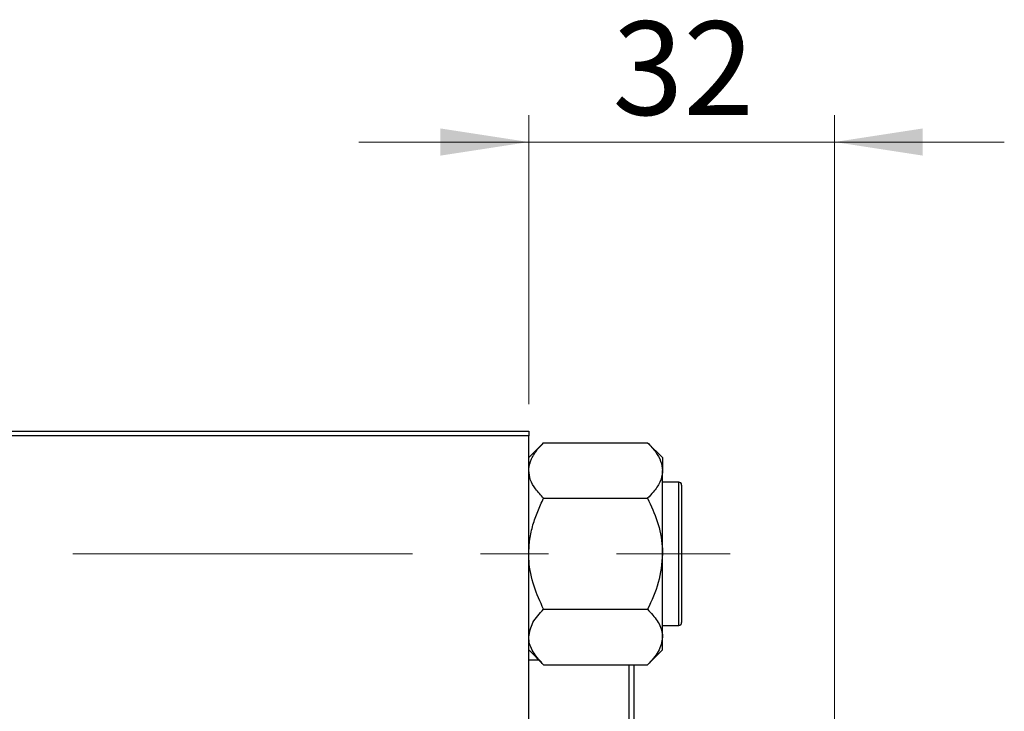
# Model space of a CAD drawing. Units: millimetres. Extents: x 15 to 415, y 5 to 292.
# Drawn here: x 184 to 221, y 233 to 259 of the extents above; entities that cross this region are included whole.
import ezdxf

# ---------------------------------------------------------------- set-up
doc = ezdxf.new("R2010")
doc.units = ezdxf.units.MM
doc.linetypes.add('CENTERX2', pattern=[20.32, 12.7, -2.54, 2.54, -2.54])
doc.styles.add('SLDTEXTSTYLE0', font='TXT', dxfattribs={"width": 0.75})
doc.dimstyles.new('SLDDIMSTYLE1', dxfattribs={"dimtxt": 3.5, "dimasz": 3.302, "dimexe": 0, "dimexo": 0.0625, "dimgap": 0.875, "dimtad": 1, "dimdec": 0, "dimlfac": 2.8, "dimrnd": 1e-09, "dimzin": 12, "dimdsep": 46, "dimtxsty": 'SLDTEXTSTYLE0', "dimsah": 1, "dimcen": 0.09, "dimadec": 0, "dimazin": 3, "dimtfac": 1, "dimtdec": 0, "dimtmove": 0, "dimatfit": 0, "dimfxl": 1, "dimfrac": 2, "dimtolj": 1, "dimtzin": 12, "dimarcsym": 0})

# ---------------------------------------------------------------- blocks, each defined once
blk = doc.blocks.new('_D_3')
at = {"color": 7, "linetype": 'Continuous', "lineweight": 0}
for p, q in [((203.083, 244.255), (203.083, 255.06)), ((214.511, 232.469), (214.511, 255.06)), ((203.083, 254.06), (196.733, 254.06)), ((214.511, 254.06), (203.083, 254.06)), ((214.511, 254.06), (220.861, 254.06))]:
    blk.add_line(p, q, dxfattribs=at)
at = {"color": 7, "linetype": 'Continuous', "lineweight": 18}
for points in [[(203.083, 254.06), (199.781, 254.568), (199.781, 253.552)], [(214.511, 254.06), (217.813, 253.552), (217.813, 254.568)]]:
    blk.add_solid(points, dxfattribs=at)
at = {"color": 7, "linetype": 'Continuous', "lineweight": 18, "insert": (206.211, 258.572), "char_height": 3.5, "attachment_point": 1, "style": 'SLDTEXTSTYLE0'}
blk.add_mtext('32', dxfattribs=at)

msp = doc.modelspace()

# ---------------------------------------------------------------- linework, layer by layer
at = {"color": 7, "linetype": 'Continuous', "lineweight": 25}
for p, q in [((182.0114, 243.2546), (203.0829, 243.2546)), ((203.0829, 243.0761), (182.0114, 243.0761)), ((203.0829, 243.2546), (203.0829, 243.0761)), ((203.0829, 211.2904), (203.0829, 243.0761)), ((203.6389, 242.8154), (203.0829, 242.2594)), ((203.6389, 242.8154), (207.5269, 242.8154)), ((208.0829, 242.2594), (207.5269, 242.8154)), ((208.0829, 242.2594), (208.0829, 241.7779)), ((208.0829, 238.6654), (208.0829, 241.7779)), ((208.69, 241.3439), (208.0829, 241.3439)), ((208.7971, 241.2368), (208.7971, 236.0939)), ((203.6389, 240.7404), (207.5269, 240.7404)), ((208.0829, 235.5529), (208.0829, 238.6654)), ((203.6389, 236.5904), (207.5269, 236.5904)), ((208.0829, 235.9868), (208.69, 235.9868)), ((208.0829, 235.0714), (208.0829, 235.5529)), ((203.0829, 235.0714), (203.6389, 234.5154)), ((207.5269, 234.5154), (208.0829, 235.0714)), ((203.471, 234.6832), (203.0829, 234.6832)), ((203.6389, 234.5154), (207.5269, 234.5154)), ((206.8329, 219.8511), (206.8329, 234.5154)), ((207.0114, 234.5046), (207.0007, 234.5154)), ((207.0114, 234.5046), (207.0114, 219.8618))]:
    msp.add_line(p, q, dxfattribs=at)
at = {"color": 8, "linetype": 'Continuous', "lineweight": 25}
msp.add_line((208.69, 235.9868), (208.69, 241.3439), dxfattribs=at)
at = {"color": 7, "linetype": 'CENTERX2', "lineweight": 18}
msp.add_line((64.1186, 238.6654), (210.6186, 238.6654), dxfattribs=at)
at = {"color": 7, "linetype": 'Continuous', "lineweight": 25}
for centre, start, end in [((208.69, 241.2368), 0, 90), ((208.69, 236.0939), 270, 0)]:
    msp.add_arc(centre, 0.1071, start, end, dxfattribs=at)
for points, knots in [([(203.0829, 241.7779), (203.0833, 241.7988), (203.0865, 241.9452), (203.1675, 242.2203), (203.3812, 242.5447), (203.5658, 242.7386), (203.6389, 242.8154)], [0, 0, 0, 0, 0.0581238, 0.4052924, 0.7646176, 1, 1, 1, 1]), ([(207.5269, 242.8154), (207.6339, 242.6997), (207.8378, 242.4795), (208.041, 242.1302), (208.0688, 241.8964), (208.0829, 241.7779)], [0, 0, 0, 0, 0.3528679, 0.6719287, 1, 1, 1, 1]), ([(203.6389, 240.7404), (203.5318, 240.856), (203.3279, 241.0762), (203.1247, 241.4255), (203.0969, 241.6593), (203.0829, 241.7779)], [0, 0, 0, 0, 0.3528679, 0.6719287, 1, 1, 1, 1]), ([(208.0829, 241.7779), (208.0824, 241.7569), (208.0792, 241.6106), (207.9982, 241.3354), (207.7845, 241.011), (207.5999, 240.8171), (207.5269, 240.7404)], [0, 0, 0, 0, 0.0581238, 0.4052924, 0.7646176, 1, 1, 1, 1]), ([(203.0829, 238.6654), (203.0908, 238.8458), (203.1068, 239.2104), (203.2307, 239.7412), (203.4076, 240.2544), (203.5615, 240.5779), (203.6389, 240.7404)], [0, 0, 0, 0, 0.2495764, 0.504361, 0.7510454, 1, 1, 1, 1]), ([(207.5269, 240.7404), (207.6567, 240.4563), (207.9209, 239.8783), (208.0714, 239.1618), (208.0809, 238.7523), (208.0829, 238.6654)], [0, 0, 0, 0, 0.43238524, 0.87955432, 1, 1, 1, 1]), ([(203.6389, 236.5904), (203.509, 236.8745), (203.2448, 237.4524), (203.0943, 238.1689), (203.0849, 238.5785), (203.0829, 238.6654)], [0, 0, 0, 0, 0.4323852, 0.8795543, 1, 1, 1, 1]), ([(208.0829, 238.6654), (208.0507, 238.3003), (207.9869, 237.5759), (207.6794, 236.9171), (207.5269, 236.5904)], [0, 0, 0, 0, 0.5040004, 1, 1, 1, 1]), ([(203.0829, 235.5529), (203.115, 235.7354), (203.1788, 236.0976), (203.4863, 236.427), (203.6389, 236.5904)], [0, 0, 0, 0, 0.50400036, 1, 1, 1, 1]), ([(207.5269, 236.5904), (207.6567, 236.4483), (207.9209, 236.1593), (208.0714, 235.8011), (208.0809, 235.5963), (208.0829, 235.5529)], [0, 0, 0, 0, 0.4323852, 0.8795543, 1, 1, 1, 1]), ([(203.6389, 234.5154), (203.509, 234.6574), (203.2448, 234.9464), (203.0943, 235.3046), (203.0849, 235.5094), (203.0829, 235.5529)], [0, 0, 0, 0, 0.4323852, 0.8795543, 1, 1, 1, 1]), ([(208.0829, 235.5529), (208.0507, 235.3703), (207.9869, 235.0081), (207.6794, 234.6787), (207.5269, 234.5154)], [0, 0, 0, 0, 0.50400036, 1, 1, 1, 1])]:
    msp.add_open_spline(points, degree=3, knots=knots, dxfattribs=at)

# ---------------------------------------------------------------- dimensions: what is measured, and where the dimension line sits
at = {"color": 7, "linetype": 'Continuous', "lineweight": 18}
dim = msp.add_linear_dim(base=(203.0829, 254.06), p1=(214.5114, 231.4689), p2=(203.0829, 243.2546), dimstyle='SLDDIMSTYLE1', dxfattribs=at)
dim.commit()
dim.dimension.update_dxf_attribs({"geometry": '_D_3', "text_midpoint": (208.7971, 254.06), "dimtype": 160})

doc.saveas('drawing.dxf')
